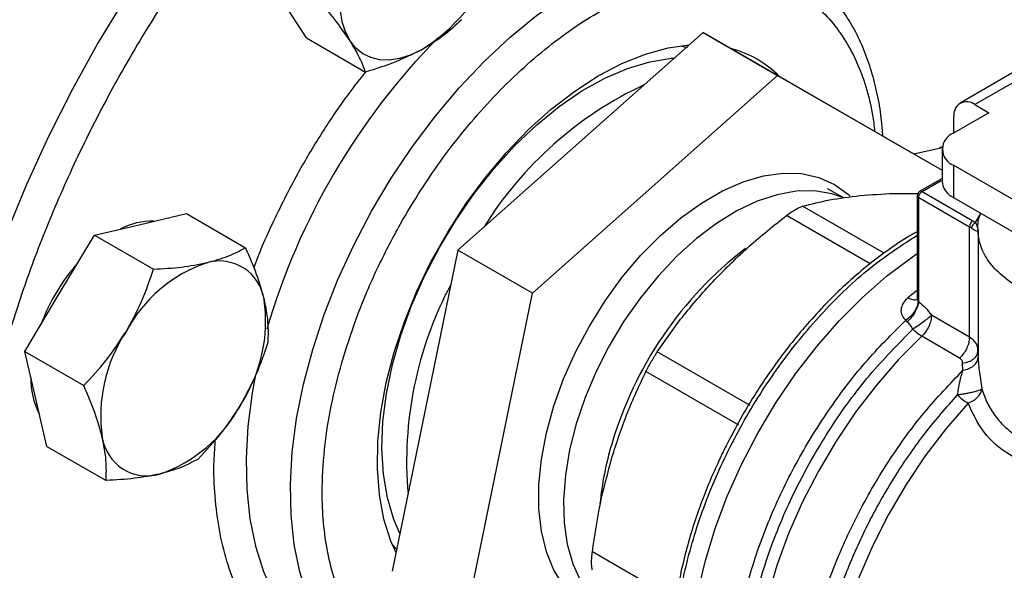
# Model space of a CAD drawing. Extents: x 0.4 to 10.6, y 0.4 to 8.1.
# Drawn here: x 3 to 3.2, y 5.2 to 5.3 of the extents above; entities that cross this region are included whole.
import ezdxf

# ---------------------------------------------------------------- set-up
doc = ezdxf.new("R2010")
doc.units = 0
doc.linetypes.add('SLD-SOLID', pattern=[0])
doc.layers.get('0').update_dxf_attribs({"linetype": 'CONTINUOUS'})

msp = doc.modelspace()

# ---------------------------------------------------------------- linework, layer by layer
at = {"color": 7, "linetype": 'SLD-SOLID'}
for p, q in [((3.01466759385954, 5.305928336786378), (3.010112381780585, 5.313015351972137)), ((3.01466759385954, 5.305928336786378), (3.026445621858483, 5.299129025949964)), ((3.093753259296222, 5.306993465173656), (3.044862673004241, 5.2636083557084)), ((3.093753259296222, 5.306993465173656), (3.10860250170114, 5.298421179999518)), ((3.129568817568077, 5.286356699471334), (3.093753259296222, 5.306993465173656)), ((3.089149506961367, 5.304336516825018), (3.090633414845051, 5.304017347392612)), ((3.157369880304458, 5.300076115369979), (3.144981592209917, 5.292924508879225)), ((3.160322396247284, 5.29978374499304), (3.147934108153262, 5.292632138502587)), ((3.059711915409159, 5.255036070534262), (3.10860250170114, 5.298421179999518)), ((3.10860250170114, 5.298421179999518), (3.141382437763226, 5.279533526340298)), ((3.147934108153262, 5.292632138502587), (3.150717993119085, 5.291025035920561)), ((3.150717993119085, 5.291025035920561), (3.143688683580655, 5.286967101899579)), ((3.143758280704788, 5.287007279464137), (3.143758280704788, 5.290220700967004)), ((3.129568817568077, 5.286356699471334), (3.141382437763227, 5.279536841697428)), ((3.135755639320385, 5.282785123296863), (3.141406167345719, 5.284105529813795)), ((3.141427062187621, 5.284236150862449), (3.140893678017062, 5.283985772112134)), ((3.141382437763227, 5.283752896734923), (3.141382437763227, 5.277323441523226)), ((3.143688683580655, 5.280538691570267), (3.143688683580655, 5.274109236358568)), ((3.186381748874806, 5.255892509583965), (3.143688683580655, 5.280538691570267)), ((3.141382437763227, 5.277930282391969), (3.136931035585961, 5.275360542613483)), ((3.121838338434815, 5.274028112874769), (3.118528697098681, 5.275864922038161)), ((3.136440690440224, 5.274509183459974), (3.136440690440224, 5.254117970636325)), ((3.13672896924332, 5.274107408925142), (3.146837620490139, 5.268271808774594)), ((3.13672896924332, 5.253300898658034), (3.13672896924332, 5.274107408925142)), ((3.13742494240927, 5.27531286536175), (3.147533593042104, 5.26947726707729)), ((3.143688683580655, 5.274109236358568), (3.187534871784153, 5.2487973706869)), ((2.981577755855629, 5.268757842391898), (2.990748683814533, 5.270900890437869)), ((2.990748683814533, 5.270900890437869), (3.002526711813487, 5.264101579601466)), ((2.972406827896734, 5.266614794345927), (2.981577755855629, 5.268757842391898)), ((3.146837620490139, 5.246255774267126), (3.146837620490139, 5.268271808774594)), ((3.147533593042104, 5.26947726707729), (3.1480509406292, 5.269142871372127)), ((2.965458079960407, 5.255007550771373), (2.972406827896734, 5.266614794345927)), ((2.972406827896734, 5.266614794345927), (2.984184855895685, 5.259815483509527)), ((3.148551996077658, 5.267681404974064), (3.148551996077658, 5.242901622804974)), ((3.044862673004241, 5.2636083557084), (3.031787644983973, 5.199586480540868)), ((3.059711915409159, 5.255036070534262), (3.044862673004241, 5.2636083557084)), ((2.958509332024068, 5.243400307196824), (2.965458079960407, 5.255007550771373)), ((3.046636887388891, 5.19101419536673), (3.059711915409159, 5.255036070534262)), ((3.136603087101036, 5.25346891459327), (3.136728971167402, 5.253300897547285)), ((3.146837620490139, 5.246255774267126), (3.139274040069738, 5.250622136303194)), ((3.134410969131112, 5.249320571712134), (3.134133899304108, 5.249617999933423)), ((3.144892714555306, 5.242067737673815), (3.137329130624287, 5.246434101736519)), ((2.958509332024068, 5.243400307196824), (2.970287360023018, 5.236600996360416)), ((2.960731512046615, 5.233936111668262), (2.958509332024068, 5.243400307196824)), ((3.103107981803648, 5.232638005702609), (3.084618167828123, 5.243311948303552)), ((3.148463681285513, 5.243163580930802), (3.148564624161409, 5.243581313638268)), ((3.148510165053187, 5.2431154219883), (3.148544598065504, 5.244109778229506)), ((3.148564680492368, 5.24358131267692), (3.148520772486552, 5.24395109522895)), ((3.145544972226438, 5.239653443774731), (3.145492372053366, 5.241090853398094)), ((3.100847993355705, 5.228723553719768), (3.082358226298553, 5.239397614763505)), ((2.962953692069186, 5.22447191613968), (2.960731512046615, 5.233936111668262)), ((2.962953692069186, 5.22447191613968), (2.974731720068133, 5.217672605303257)), ((3.0327923198139, 5.203822775742731), (3.03177385142519, 5.20494819738234))]:
    msp.add_line(p, q, dxfattribs=at)
at = {"color": 8, "linetype": 'SLD-SOLID'}
for p, q in [((3.137424942408728, 5.275312865361436), (3.141214108553934, 5.277500304416114)), ((3.129818287298306, 5.263006815618969), (3.113595596812411, 5.272371978169621)), ((3.12706074260793, 5.260908534550317), (3.110399556850861, 5.27052694357253)), ((3.1480509406292, 5.269142871372127), (3.149102107105444, 5.270897187116429)), ((3.148564572847538, 5.242901621886428), (3.148564466116362, 5.242227700477397)), ((3.14889998562282, 5.238808145249474), (3.149316956162027, 5.235932794675802)), ((3.08834541146472, 5.193840325137389), (3.071679225308423, 5.203461362251889))]:
    msp.add_line(p, q, dxfattribs=at)
at = {"color": 8, "linetype": 'SLD-SOLID', "flags": 128}
for points in [[(3.127298448731857, 5.402785945597477), (3.12437305403727, 5.403777617522729), (3.118261127537463, 5.405306844857553), (3.111875838139898, 5.406205830530455), (3.105244528634067, 5.406470724946769), (3.098395595305328, 5.406100393787937), (3.091358366337663, 5.405096422868834), (3.084162976225888, 5.403463111347069), (3.076840236735115, 5.401207453313328), (3.069421504960054, 5.398339107841608), (3.061938549049108, 5.394870357627575), (3.054423412168292, 5.390816056392175), (3.046908275287477, 5.386193565275731), (3.039425319376528, 5.381022678494856), (3.032006587601463, 5.375325538580596), (3.024683848110685, 5.369126541560707), (3.017488457998903, 5.362452232492113), (3.010451229031229, 5.355331191790906), (3.003602295702481, 5.347793912846609), (2.996970986196639, 5.339872671444808), (2.990585696799063, 5.331601387557273), (2.984473770299242, 5.323015480091446), (2.978661378904767, 5.314151715221223), (2.973173412167925, 5.30504804894857), (2.968033370404811, 5.295743464570088), (2.963263264063368, 5.286277805744552), (2.95888351947127, 5.276691605876246), (2.95491289136725, 5.267025914544704), (2.951368382590434, 5.257322121724116), (2.948265171271565, 5.24762178054509), (2.945616545837925, 5.23796642935778), (2.943433848110244, 5.228397413858286), (2.941726424735287, 5.218955710040036), (2.940501587162074, 5.209681748728302), (2.939764580333134, 5.200615242449181), (2.939518560224855, 5.191795015374476), (2.939764580333111, 5.183258837070628), (2.940501587162028, 5.175043260763633), (2.941726424735218, 5.167183466812513), (2.943433848110153, 5.159713112061626), (2.94561654583781, 5.152664185716885), (2.94826517127143, 5.146066872363067), (2.951368382590277, 5.139949422708795), (2.954912891367073, 5.134338032612653), (2.958883519471073, 5.12925673090851), (2.963263264063152, 5.12472727651036), (2.965982343308409, 5.122361859852863)], [(3.028102446738897, 5.177781286854352), (3.02583908630449, 5.179310554553047), (3.022483290149407, 5.182265611273013), (3.019532717139859, 5.185791282266023), (3.017012540524422, 5.189857487750285), (3.01494426156139, 5.19442953629431), (3.013345526077619, 5.199468420791979), (3.01222997392056, 5.204931151257417), (3.011607122587884, 5.210771121600399), (3.01148228602755, 5.216938507253074), (3.011856529301075, 5.223380690255612), (3.012726659496803, 5.230042708174086), (3.014085252970704, 5.236867723020575), (3.015920718682285, 5.243797506174844), (3.018217397085262, 5.250772935170391), (3.020955693729287, 5.257734498106494), (3.024112246432888, 5.264622801382759), (3.027660124601368, 5.271379076424384), (3.031569058989141, 5.277945681074905), (3.035805699946261, 5.284266591378764), (3.04033390194588, 5.29028787955794), (3.045115031965135, 5.295958174104737), (3.050108299088481, 5.301229098065366), (3.055271102521399, 5.306055681775073), (3.060559395045353, 5.310396746523454), (3.065928058813126, 5.314215255876689), (3.07133129027839, 5.317478631659346), (3.076722990975409, 5.320159031899881), (3.082057160814897, 5.322233588368525), (3.087288290540557, 5.323684601680955), (3.092371749998017, 5.324499692303203), (3.09726416890356, 5.324671906169471), (3.101923806864104, 5.324199774011775), (3.106310909491511, 5.323087323895214), (3.110388047573013, 5.321344046851944), (3.111259793236856, 5.320865877792801)], [(3.121362940722054, 5.274169728524514), (3.119388798847211, 5.27483964560969), (3.115980673510372, 5.275411417665156), (3.112332345758951, 5.2753516284647), (3.108497016426883, 5.274661149869498), (3.10453061325224, 5.273350050612291), (3.100490975324869, 5.271437449472588), (3.096437009662224, 5.268951236481807), (3.092427832212403, 5.26592766622382), (3.088521905810504, 5.262410829161474), (3.084776187658849, 5.258452008698366), (3.081245298762709, 5.254108933351335), (3.077980727433062, 5.249444934938696), (3.075030078471068, 5.244528025059713), (3.072436378982874, 5.23942990333234), (3.070237450947522, 5.234224911851331), (3.068465359687321, 5.228988951113101)], [(3.137329135887225, 5.246434106695614), (3.132721317482592, 5.241787257926518), (3.128313659491251, 5.236722109068812), (3.124152400347785, 5.231291795949865), (3.120281193645341, 5.225553285144307), (3.116740650188619, 5.2195667763675), (3.113567911967161, 5.213395070951806), (3.110796262518162, 5.207102913030664), (3.108454777766295, 5.200756310341739), (3.106568021003387, 5.194421841774284), (3.105155785207782, 5.188165958924827), (3.104232885406547, 5.182054288988232), (3.103809003258779, 5.176150946297125), (3.103888585490381, 5.170517859731964), (3.104470797245785, 5.165214123057546), (3.105549530845991, 5.160295375001231), (3.107113469861023, 5.155813215576147), (3.109146207824685, 5.151814664772455), (3.111626420346215, 5.148341669295211), (3.114528088813311, 5.145430662523435), (3.117347485630028, 5.14339401211855)], [(3.004552334266794, 5.238769016624477), (3.003887824731957, 5.235145258872997), (3.003017694536228, 5.228483240954525), (3.002643451262704, 5.222041057951988), (3.002768287823038, 5.215873672299315), (3.003391139155715, 5.210033701956334), (3.004506691312773, 5.204570971490897), (3.006105426796543, 5.199532086993231), (3.008173705759575, 5.194960038449207), (3.010693882375012, 5.190893832964947), (3.013644455384559, 5.187368161971936), (3.017000251539641, 5.184413105251972), (3.01927678924561, 5.182875856659111)], [(3.146586277527895, 5.233092911072474), (3.142191057646675, 5.228046496209031), (3.138048283225042, 5.222626760022751), (3.134203755633462, 5.21689362162089), (3.130699978907776, 5.210910464999087), (3.127575689836307, 5.204743438285409), (3.124865429696625, 5.198460722424905), (3.122599162376716, 5.192131777389895), (3.120801943102504, 5.185826574249696), (3.119493641434196, 5.179614821589786), (3.118688721593903, 5.173565194832928), (3.118396082553195, 5.167744576982656), (3.118618959648528, 5.162217319183243), (3.119354888812259, 5.157044529271218), (3.120595733814693, 5.152283396183993), (3.122327776215996, 5.147986557694753), (3.124531867033479, 5.14420151846377), (3.127183638447463, 5.140970124839988), (3.130253773205171, 5.138328102219345), (3.132055211126286, 5.137167762809617)], [(3.068465359687321, 5.228988951113101), (3.067145946283249, 5.223798373215569), (3.066298450753795, 5.218728868472644), (3.065935231492174, 5.21385436167901), (3.066061585053118, 5.20924593412015), (3.066675668917185, 5.204970787047148), (3.067768528358841, 5.201091261731121), (3.069324227026521, 5.197663930387107), (3.071320079330522, 5.194738771223781), (3.073726981249984, 5.192358439648626), (3.073891599287534, 5.192227568400105)]]:
    msp.add_lwpolyline(points, dxfattribs=at)
at = {"color": 7, "linetype": 'SLD-SOLID', "flags": 128}
for points in [[(3.023370633927816, 5.305361525923782), (3.022465485309285, 5.307113668171914), (3.021825193239708, 5.309135678885895), (3.021460713293918, 5.311392960901804), (3.021378281824839, 5.313846891498513), (3.021579309257763, 5.316455483243153), (3.022060355957576, 5.319174102407735), (3.022813191081873, 5.321956232664609), (3.023824933412947, 5.32475427099373)], [(3.037490569649823, 5.303493225436466), (3.035332082685229, 5.302479296494805), (3.03321830122119, 5.301814531403279), (3.031185392644609, 5.301510304476914), (3.029268140584859, 5.30157182112277), (3.027499349756245, 5.301998028773977), (3.025909284660246, 5.302781634899457), (3.024525151751504, 5.303909231781147), (3.023370633927816, 5.305361525923782)], [(3.032168328846468, 5.24325368255897), (3.034205431045791, 5.249350280946312), (3.036683923812899, 5.255423770825449), (3.039575724834386, 5.261405337129207), (3.042848068849174, 5.267227206321254), (3.046463878892011, 5.272823414297341), (3.050382186390309, 5.27813055378497), (3.054558595354436, 5.283088492773118), (3.058945785402018, 5.287641055831958), (3.063494047916787, 5.291736660602924), (3.068151849267055, 5.295328902247436), (3.072866414702361, 5.298377079232279), (3.077584326312478, 5.300846654494224), (3.082252128273683, 5.302709646758759), (3.086816932524594, 5.303944947579113), (3.090967228377829, 5.304521163948873)], [(3.033324627541115, 5.207112315686738), (3.032120439887195, 5.209896413846242), (3.030832367354112, 5.214211895555867), (3.030034063619431, 5.218943037921473), (3.029735219009081, 5.224032411283719), (3.029939461091806, 5.229418237544235), (3.030644310645395, 5.235035140068051), (3.031841211751082, 5.240814937267388), (3.033515635650808, 5.246687470233765), (3.035647257106667, 5.252581454372115), (3.038210201121756, 5.258425344699199), (3.041173357027585, 5.264148204302793), (3.044500756125458, 5.269680565419696), (3.048152008297738, 5.274955272680288), (3.052082792289174, 5.279908298283733), (3.056245393706889, 5.284479519208748), (3.060589284208481, 5.288613447025647), (3.065061734847651, 5.292259901450698), (3.069608456132182, 5.295374619466799), (3.074174257024832, 5.297919792616543), (3.078703714887762, 5.299864525945676), (3.083141848238281, 5.301185213025988), (3.08743478414957, 5.301865822505373), (3.088024332324051, 5.301909661876143)], [(3.071107951268788, 5.192072164246367), (3.06833928309076, 5.194078660279187), (3.065967079954011, 5.196673122103771), (3.06402593392201, 5.199817716624496), (3.062544151274985, 5.203466588572241), (3.061543339740613, 5.207566529177463), (3.061038093404696, 5.212057752073876), (3.061035779896529, 5.216874765118297), (3.061536432952268, 5.22194732541357), (3.06253275192299, 5.227201463608178), (3.064010208234586, 5.232560562535957), (3.06594725724709, 5.237946474466897), (3.068315652424048, 5.24328066067703), (3.071080857230617, 5.248485336719869), (3.074202548754017, 5.253484606698802), (3.077635205702402, 5.258205570000158), (3.081328772207792, 5.262579384348322), (3.085229387753353, 5.266542269681123), (3.089280172581009, 5.270036438206771), (3.093422057126399, 5.273010937079977), (3.097594643386139, 5.275422391409184), (3.101737085656717, 5.27723563676015), (3.10578897780186, 5.278424231932582), (3.109691234110027, 5.278970844532385), (3.113386950897126, 5.278867503716989), (3.116822236290373, 5.278115716428186), (3.119946996093146, 5.276726445417522), (3.122715664271174, 5.274719949384703), (3.123096787148272, 5.274368284733264)], [(3.105516765045858, 5.14851038240347), (3.104646164397908, 5.149038847868937), (3.101408646801151, 5.151524776667668), (3.098569271562106, 5.154596428964127), (3.096157174513012, 5.158222285449139), (3.094197107033684, 5.162365139928605), (3.092709182068853, 5.166982481109384), (3.091708667742143, 5.172026928822702), (3.091205830684459, 5.177446720208791), (3.091205830684459, 5.183186240873881), (3.091708667742143, 5.189186595569135), (3.092709182068853, 5.195386212535603), (3.094197107033684, 5.201721475313786), (3.096157174513012, 5.208127375534601), (3.098569271562106, 5.214538179993213), (3.101408646801151, 5.220888105160673), (3.104646164397908, 5.227111992211941), (3.108248603040771, 5.233145975643606), (3.112178996834388, 5.238928138620376), (3.116397014619762, 5.244399148325591), (3.120859373826526, 5.249502864796217), (3.125520284610682, 5.254186916994834), (3.130331919720363, 5.258403240207349), (3.135244905268163, 5.262108569252003), (3.136440690440223, 5.262922251825414)], [(3.032536598052038, 5.203253729265376), (3.031523087894648, 5.205570959665185), (3.030129517924522, 5.209977642412769), (3.029223520246498, 5.21480732437924), (3.028815360176287, 5.220005283338078), (3.028909662330575, 5.225512624337278), (3.029505358228273, 5.231266947002699), (3.030595698396834, 5.237203052559232), (3.032168328846468, 5.24325368255897)]]:
    msp.add_lwpolyline(points, dxfattribs=at)
at = {"color": 7, "linetype": 'SLD-SOLID'}
for centre, radius, start, end in [((3.018976132324187, 5.333713356335127), 0.03544066451150559, 301.4938208762473, 339.0088520370891), ((3.09389830877028, 5.283231692995595), 0.02126965213881461, 44.75340554634033, 75.34588390529197), ((3.113700841010131, 5.228726940688897), 0.07488992526317298, 115.0174582824544, 148.1537210115608), ((3.146303995473576, 5.290633656853914), 0.002578991323861963, 50.7967147726736, 189.2140369820602), ((3.144908581429442, 5.283752896734923), 0.003437915880585207, 110.7834207994776, 249.2165792005285), ((3.145323044554488, 5.277716405120853), 0.003960151799160749, 185.6947992511691, 245.6253417064337), ((3.137424942408728, 5.274509183459974), 0.0009842519685043488, 120.0626590780678, 179.9999999635799), ((3.136933266289123, 5.274558303909669), 0.0004950189748840546, 185.6947992477452, 245.6253417069272), ((2.983949170549109, 5.255637894685329), 0.01375158994253155, 88.68294711178285, 117.6225979406004), ((3.148348659748785, 5.268203048171995), 0.001512602941637381, 122.605444577012, 177.3945241477241), ((3.144293012899821, 5.263848677405059), 0.005102853995644203, 54.1571468159752, 60.08837558205768), ((2.99903360218091, 5.234871965502773), 0.0397904231541906, 138.8028265728407, 159.3829569310418), ((3.004029726627186, 5.234002263879797), 0.02861869054918551, 108.7384609322475, 152.1907521187308), ((2.997335769436783, 5.25246862098028), 0.008989931051270926, 8.406259049712322, 106.1445942110842), ((3.109997288267744, 5.221401506702041), 0.07534758120260056, 152.005781699355, 184.9089297493554), ((2.976294077277216, 5.249431813332161), 0.03024959878429882, 326.4443069438869, 8.270022431830824), ((3.003924802900934, 5.230633341148683), 0.03024959878426684, 146.4443069438238, 188.2700224318166), ((2.974806975645361, 5.237935593274119), 0.01508245525257528, 178.9426241085228, 207.4846082395149), ((3.152346937571524, 5.242702291882325), 0.0112038120158711, 225.324997047221, 239.0580309791769), ((2.976189153551096, 5.246062890600972), 0.02861869054906817, 288.7384609321301, 332.1907521187994), ((2.982883110741407, 5.227596533500596), 0.008989931051284084, 188.4062590498268, 286.144594211049)]:
    msp.add_arc(centre, radius, start, end, dxfattribs=at)
at = {"color": 8, "linetype": 'SLD-SOLID'}
for centre, radius, start, end in [((3.139239956046099, 5.209141580073147), 0.1380047091658188, 135.5005489702193, 163.7181394619581), ((3.148692177929718, 5.203564897280062), 0.07620528427638373, 127.5793033757627, 163.7362445361706), ((3.190422783929876, 5.188251776475551), 0.08633286019965421, 128.7026418769226, 130.3028170129225), ((3.133711126433395, 5.207280534387831), 0.06078638608143459, 163.1436944637349, 174.5746292413359)]:
    msp.add_arc(centre, radius, start, end, dxfattribs=at)
at = {"color": 7, "linetype": 'SLD-SOLID'}
for points, knots in [([(3.100578138960896, 5.39950638214443), (3.097406082005523, 5.399080859862871), (3.091061853104162, 5.398229799874098), (3.081018246910859, 5.395395421413949), (3.070552975147436, 5.39134468298189), (3.059638836150414, 5.385857694732425), (3.048484800036876, 5.378976883655116), (3.037252014259161, 5.370724703502156), (3.026117979887498, 5.361181088162333), (3.015263649314248, 5.350467530859251), (3.004865132400944, 5.338746434548497), (2.995084006365489, 5.326211950667926), (2.986059130140387, 5.313079736961535), (2.97790048569683, 5.299574980819306), (2.970685083313454, 5.285920625707179), (2.964490357528641, 5.272398263102587), (2.95925214535922, 5.259054274306727), (2.95492439179769, 5.245890216873327), (2.951453434802156, 5.232810649460233), (2.948838014656125, 5.219726226896929), (2.947127844379565, 5.206647397118682), (2.946419421937755, 5.193637032345213), (2.94680300994545, 5.180977693966616), (2.948333448082797, 5.168890131045184), (2.951031980264736, 5.157590748688769), (2.954883388037924, 5.147279955730591), (2.959835188691244, 5.138130718215281), (2.965800045425965, 5.130279366227588), (2.97266043437487, 5.123817852194543), (2.980277045322447, 5.118794758546496), (2.988492709648381, 5.115201024327379), (2.997111689271726, 5.113039098099314), (3.006028320956701, 5.112081091625131), (3.012235904941567, 5.112472312322669), (3.015339753187226, 5.112667926216685)], [0, 0, 0, 0, 0.02912374416192885, 0.0582485440921751, 0.0887342931044763, 0.1199938771889427, 0.1519013647111221, 0.1843126601871663, 0.217068748651271, 0.2499999955569147, 0.2829312424625572, 0.3156873309266593, 0.3480986264026998, 0.3800061139248743, 0.4112656980093344, 0.4417514470216293, 0.4708746640801954, 0.4999999955442592, 0.529123212615279, 0.5582485440916385, 0.5887342931039334, 0.6199938771883935, 0.6519013647105683, 0.6843126601866081, 0.7170687486507101, 0.7499999955563531, 0.7829312424619967, 0.815687330926101, 0.8480986264021448, 0.8800061139243247, 0.9112656980087908, 0.9417514470210924, 0.9708751956612114, 1, 1, 1, 1]), ([(3.12958079550204, 5.28639336945794), (3.129512255936151, 5.287399839752978), (3.129329559693348, 5.29008264550187), (3.128640744295428, 5.294212445846674), (3.127547099335462, 5.298778839127452), (3.126075608191674, 5.30308457076405), (3.124241740635874, 5.307112842076643), (3.122034608983919, 5.3108293331223), (3.119455899830358, 5.31421350804712), (3.116480757589307, 5.31720060003448), (3.113726570189922, 5.319431177388043), (3.111854658626843, 5.320454574058888), (3.111214604667019, 5.320804499292837)], [0, 0, 0, 0, 0.0645025642109905, 0.1719353774640202, 0.2798436387384328, 0.3882114217782345, 0.4970639712391008, 0.6064945941538492, 0.7167100822115493, 0.8280872201886994, 0.9412186677872406, 0.9999999999999999, 0.9999999999999999, 0.9999999999999999, 0.9999999999999999]), ([(3.023370633927816, 5.305361525923782), (3.022532765788096, 5.30659209747397), (3.020838428150143, 5.30908056027001), (3.018511456768841, 5.311885293675603), (3.017335197700573, 5.313303056321467)], [0, 0, 0, 0, 0.4945107285290951, 1, 1, 1, 1]), ([(3.045575069144566, 5.309566455346842), (3.044435435687438, 5.308480077831475), (3.042135273935811, 5.306287404395078), (3.039048152291326, 5.304430241955756), (3.037490569649823, 5.303493225436466)], [0, 0, 0, 0, 0.4954579634770635, 0.9999999999999999, 0.9999999999999999, 0.9999999999999999, 0.9999999999999999]), ([(3.026445621858482, 5.299129025949964), (3.026119555102387, 5.300041153066761), (3.025461443254093, 5.301882130877261), (3.024071778309198, 5.304194724983679), (3.023370633927816, 5.305361525923782)], [0, 0, 0, 0, 0.4954579634769041, 1, 1, 1, 1]), ([(3.037490569649823, 5.303493225436466), (3.035813299359891, 5.302661828271213), (3.032421522006706, 5.300980576243119), (3.028452114677497, 5.299750710093794), (3.026445621858483, 5.299129025949964)], [0, 0, 0, 0, 0.4945107285288147, 1, 1, 1, 1]), ([(3.113595596812373, 5.272371978169494), (3.115323329109914, 5.272823420152712), (3.118761969583597, 5.273721908117092), (3.122960281848399, 5.274226388050616), (3.125049167509699, 5.274477393891318)], [0, 0, 0, 0, 0.5024463333010456, 1, 1, 1, 1]), ([(3.125049167509699, 5.274477393891319), (3.127258964796936, 5.274660122393236), (3.130912249564522, 5.274962213112831), (3.135082315341825, 5.274929306398564), (3.136729993561486, 5.274916304283184)], [0, 0, 0, 0, 0.6048795612221926, 1, 1, 1, 1]), ([(3.110399556850877, 5.270526943572495), (3.110705589654873, 5.270753861183418), (3.11131168181157, 5.271203267202648), (3.112174292076915, 5.271740763864694), (3.112963411099421, 5.272156994017915), (3.113383503823859, 5.272299852795242), (3.113595596812411, 5.272371978169621)], [0, 0, 0, 0, 0.2522763105980364, 0.4996284423684657, 0.7473764888765644, 1, 1, 1, 1]), ([(3.096071737664215, 5.257749079803215), (3.098294217418018, 5.259988008681693), (3.102755818853497, 5.264482631537564), (3.107845316184637, 5.268507169006161), (3.110399556850861, 5.27052694357253)], [0, 0, 0, 0, 0.4981349826836183, 1, 1, 1, 1]), ([(3.182784854165026, 5.251539497490612), (3.182744531071714, 5.251532386091446), (3.180920231798245, 5.2512106518378), (3.17707411071654, 5.251140967898655), (3.171496555368461, 5.251401935928393), (3.166100348969618, 5.252361107985026), (3.161135563376935, 5.253889506932381), (3.156782345892694, 5.255952956985515), (3.153207876047301, 5.258466038690148), (3.150560614040894, 5.261332104899996), (3.148898023529718, 5.264447419826771), (3.148449978158396, 5.267666712375262), (3.148559408790647, 5.269864737364014), (3.14910155380764, 5.270896134501809), (3.149102107105443, 5.270897187116429)], [0, 0, 0, 0, 0.00225496600229647, 0.1020192773381262, 0.2017835886739595, 0.3015479000097899, 0.4013122113456192, 0.5010765226814471, 0.6008408340172776, 0.7006051453531074, 0.800369456688935, 0.9001337680247671, 0.9998980793606013, 1, 1, 1, 1]), ([(3.148564680492429, 5.267366893911123), (3.148575389149451, 5.267636254307427), (3.148594706623862, 5.268122156746215), (3.148218566971575, 5.268828216429087), (3.1480509406292, 5.269142871375511)], [0, 0, 0, 0, 0.5543507807393949, 1, 1, 1, 1]), ([(3.136440690440224, 5.267279252397327), (3.135913844922751, 5.266992572926658), (3.13394409326976, 5.265920745716406), (3.130554273407404, 5.263622069504312), (3.126319377012, 5.26042239962372), (3.122198910705103, 5.256846929318354), (3.118241540964684, 5.252988970005202), (3.114523306837242, 5.248939032788968), (3.111168716959842, 5.244888362505266), (3.108384629346239, 5.24119740932327), (3.105980081675309, 5.237748324167347), (3.103805392798909, 5.234415336470725), (3.102397923944801, 5.232033167805065), (3.10169297887897, 5.230840034442339)], [0, 0, 0, 0, 0.04068767077390664, 0.1521216449701567, 0.2630385446714043, 0.3731874047462903, 0.4820759843509047, 0.5886132578029913, 0.6898402233165016, 0.77986585233401, 0.8472783009031876, 0.9235077864001312, 1, 1, 1, 1]), ([(3.147281061158237, 5.267985183963283), (3.14746893579643, 5.267863653529543), (3.147889572193087, 5.267591556538566), (3.148457595367677, 5.267384817320485), (3.148521587193331, 5.267374106666785), (3.148564680492368, 5.267366893911123)], [0, 0, 0, 0, 0.2086111901934071, 0.4670638899942912, 1, 1, 1, 1]), ([(2.994836008002876, 5.26110401634356), (2.996298114883589, 5.26150616847707), (2.999254788614537, 5.262319400850628), (3.0014281174193, 5.263503187932084), (3.002526711813487, 5.264101579601466)], [0, 0, 0, 0, 0.4945107285289343, 1, 1, 1, 1]), ([(3.002526711813487, 5.264101579601466), (3.003301323329733, 5.262325717335122), (3.004864748631874, 5.258741432900816), (3.005771580956485, 5.25544570309102), (3.006229115984329, 5.253782868860954)], [0, 0, 0, 0, 0.4954579634766581, 1, 1, 1, 1]), ([(2.984184855895685, 5.259815483509527), (2.986087974625176, 5.259924688627946), (2.989929105194831, 5.260145101107855), (2.99319049815623, 5.26078244802966), (2.994836008002876, 5.26110401634356)], [0, 0, 0, 0, 0.4954579634771287, 1, 1, 1, 1]), ([(2.978716332107651, 5.24735372472303), (2.979806086780915, 5.249341713314876), (2.982009789573178, 5.253361825472519), (2.983454546678874, 5.257648576736248), (2.984184855895685, 5.259815483509527)], [0, 0, 0, 0, 0.494510728529278, 1, 1, 1, 1]), ([(3.084618167828116, 5.243311948303568), (3.086344773251838, 5.245811364402901), (3.089783334927486, 5.250788990612449), (3.093981565271622, 5.255435648732468), (3.096071737664215, 5.257749079803215)], [0, 0, 0, 0, 0.5021301307316867, 1, 1, 1, 1]), ([(3.006229115984329, 5.253782868860954), (3.006526879019441, 5.252240091815267), (3.007129015672769, 5.249120286810677), (3.007024103723423, 5.246498482496852), (3.00697107185858, 5.245173188544316)], [0, 0, 0, 0, 0.4945107285286372, 0.9999999999999999, 0.9999999999999999, 0.9999999999999999, 0.9999999999999999]), ([(3.134133899319001, 5.249617999924824), (3.13386676017714, 5.249940587394444), (3.133331577921985, 5.250586853936559), (3.133197353740905, 5.251808761462415), (3.133566822168555, 5.253051253798887), (3.134243601602992, 5.253746464991869), (3.134580335120841, 5.254092369283206)], [0, 0, 0, 0, 0.2513442468081418, 0.5035390167429765, 0.7529844364943467, 1, 1, 1, 1]), ([(3.136603092352317, 5.2534689165904), (3.136558300628053, 5.253136225922567), (3.136466318975939, 5.252453031922503), (3.135915163352137, 5.251364095484811), (3.135121074484208, 5.250354771663652), (3.134457219411747, 5.249859325551102), (3.134133892583534, 5.249618021346667)], [0, 0, 0, 0, 0.2434414518406645, 0.4999170561314432, 0.7564374533059461, 1, 1, 1, 1]), ([(3.136728923990654, 5.253300881226557), (3.136664501703148, 5.252976029468205), (3.136532530392864, 5.252310559273682), (3.135993517459636, 5.251202142646875), (3.135267763529138, 5.250144099134331), (3.134691219654552, 5.249589925537916), (3.134410969081345, 5.249320548869638)], [0, 0, 0, 0, 0.2451133819079559, 0.5021233400902717, 0.7579885495679918, 1, 1, 1, 1]), ([(3.136441204440057, 5.254190990903592), (3.136441625886182, 5.254069682901548), (3.136442150435697, 5.253918697876284), (3.136460372211653, 5.253907113848554), (3.136463953812326, 5.253904836937588)], [0, 0, 0, 0, 0.8034439298341691, 1, 1, 1, 1]), ([(3.13672896924332, 5.253300898658034), (3.137192013906213, 5.252925123300662), (3.138107876355222, 5.252181872019179), (3.138888223384507, 5.251138161348066), (3.139274040069738, 5.250622133252417)], [0, 0, 0, 0, 0.505583194718638, 1, 1, 1, 1]), ([(3.139274040069735, 5.250622133252415), (3.139072826757313, 5.25043936349479), (3.13864769528471, 5.250053200296783), (3.137691193194466, 5.249312803012491), (3.136602471646677, 5.248533597775391), (3.135896548205671, 5.248078826648261), (3.135548935164461, 5.247854886819415)], [0, 0, 0, 0, 0.236645886225803, 0.4999948208501657, 0.7537858769818836, 1, 1, 1, 1]), ([(3.135548935164451, 5.247854886819402), (3.135386688187728, 5.248148475062155), (3.135068167031057, 5.248724843685813), (3.134627279307216, 5.249124493735781), (3.134410969131112, 5.249320571712134)], [0, 0, 0, 0, 0.5093758242579409, 1, 1, 1, 1]), ([(2.970287360023018, 5.236600996360416), (2.971829586947604, 5.238247228439568), (2.974942317064537, 5.241569875768921), (2.977450731553131, 5.24541413456243), (2.978716332107651, 5.24735372472303)], [0, 0, 0, 0, 0.4954579634764059, 1, 1, 1, 1]), ([(3.00697107185858, 5.245173188544316), (3.006256284356684, 5.243049285853948), (3.004813603938595, 5.238762539354883), (3.002612897153623, 5.234740644685164), (3.001502548070544, 5.232711429757824)], [0, 0, 0, 0, 0.4954579634770571, 0.9999999999999999, 0.9999999999999999, 0.9999999999999999, 0.9999999999999999]), ([(3.082358226298439, 5.239397614763494), (3.082524338929671, 5.239724508803769), (3.082853321840853, 5.240371916241847), (3.083423733490247, 5.241390722059944), (3.084021079628802, 5.242394711785218), (3.084417849760774, 5.243004223168701), (3.084618167828123, 5.243311948303552)], [0, 0, 0, 0, 0.2522763094765201, 0.499628439443869, 0.7473764885759869, 1, 1, 1, 1]), ([(3.145492372053366, 5.241090853398094), (3.145485116021975, 5.24118929067735), (3.145470582032637, 5.241386462697452), (3.145346715698492, 5.241652544952888), (3.145160840413742, 5.241889365985369), (3.144982298089722, 5.242008141906424), (3.144892714555306, 5.242067737673815)], [0, 0, 0, 0, 0.249757519198086, 0.5002697653643392, 0.7492605693397986, 1, 1, 1, 1]), ([(3.14554497224853, 5.239653443716636), (3.145949349571034, 5.239753302880469), (3.146780484607721, 5.239958547945355), (3.147767733399978, 5.240586527670356), (3.148434552320393, 5.241372283898674), (3.148522015864268, 5.241948186542725), (3.148564466232772, 5.242227700479383)], [0, 0, 0, 0, 0.2438630150662256, 0.5012227063533415, 0.75791879703346, 1, 1, 1, 1]), ([(3.148564466116362, 5.242227700477397), (3.148624159439904, 5.241283324496405), (3.148691198480064, 5.240222735881811), (3.148879367269671, 5.238947840294075), (3.14889998562282, 5.238808145249474)], [0, 0, 0, 0, 0.8904262859288433, 1, 1, 1, 1]), ([(3.075581601711451, 5.222259123556612), (3.076539935096602, 5.225225724874515), (3.078465056166285, 5.231185098502664), (3.081056709114729, 5.236652106431533), (3.082358226298553, 5.239397614763505)], [0, 0, 0, 0, 0.4978042161831097, 1, 1, 1, 1]), ([(3.144469710691583, 5.234735190754633), (3.144605676201728, 5.235610116092014), (3.144882509363411, 5.237391511588023), (3.145321559714447, 5.238890617692396), (3.145544972225728, 5.239653443775248)], [0, 0, 0, 0, 0.4911460365431246, 1, 1, 1, 1]), ([(2.973989764193851, 5.226282285619902), (2.973542822814085, 5.22791118149087), (2.972639017590092, 5.231205136054428), (2.971076962242612, 5.234789260105154), (2.970287360023018, 5.236600996360416)], [0, 0, 0, 0, 0.4945107285291844, 1, 1, 1, 1]), ([(3.14931695616206, 5.235932794675807), (3.149258933395218, 5.235889103065206), (3.149140602129513, 5.235799998669388), (3.148771760998825, 5.235645133471195), (3.148257944865228, 5.235473739363209), (3.147612002707964, 5.235300458434907), (3.146852533500282, 5.235126572740631), (3.146052212180945, 5.234971421152726), (3.145237898271073, 5.234835854923356), (3.144722454957693, 5.234768310649386), (3.144469710691558, 5.234735190755282)], [0, 0, 0, 0, 0.1194446708833786, 0.2435947104343283, 0.3650372894251578, 0.5000006497900032, 0.6256141983778938, 0.7564079493327016, 0.8805562270687317, 1, 1, 1, 1]), ([(3.146586277527895, 5.233092911072474), (3.146958836623245, 5.233258868955741), (3.147711553631387, 5.233594169644759), (3.148580868106092, 5.234332247712349), (3.149163831085312, 5.235139776259655), (3.149267200993882, 5.235675117974502), (3.14931695616206, 5.235932794675807)], [0, 0, 0, 0, 0.2543875527326175, 0.5139636637287377, 0.7660555186127787, 1, 1, 1, 1]), ([(3.149316956162027, 5.235932794675802), (3.149655792295296, 5.234969360182342), (3.150326075259015, 5.233063501673701), (3.151945473525752, 5.230470581298514), (3.153962575959051, 5.228228390524939), (3.157198542970852, 5.225771826737735), (3.160812298096152, 5.22435167834316), (3.164429362062247, 5.22374344655918), (3.166751777752506, 5.223561307920899), (3.168773369810936, 5.223571130163958), (3.17043876473112, 5.223672246139575), (3.171704868363986, 5.223790368909765), (3.173069079618115, 5.223962619922061), (3.175320358481217, 5.224324794397234), (3.178128706676924, 5.22493338803802), (3.18145040665988, 5.225869373539608), (3.184696235958677, 5.22694052412912), (3.188024140013171, 5.22821256804531), (3.192532689295069, 5.230156601272038), (3.195369992153474, 5.231689819794976), (3.197278469162701, 5.232721120451684)], [0, 0, 0, 0, 0.06355391133667324, 0.1257218456478443, 0.1883850693641141, 0.2485647205485602, 0.3708667343900592, 0.4101631962692631, 0.4518710498568273, 0.4966967837463469, 0.5165776804188684, 0.5383011523317422, 0.5618687239451358, 0.5862962073016974, 0.6527961701696087, 0.7034124544002184, 0.7544962875799912, 0.8188480052094778, 0.8781503299130441, 1, 1, 1, 1]), ([(3.200062354128015, 5.227899290263514), (3.198005735773936, 5.226811799242467), (3.193772663958968, 5.224573451237309), (3.185900534890699, 5.221710834802852), (3.177501379153767, 5.219642359725788), (3.169148400055225, 5.218855056749184), (3.161288084280082, 5.219743252414215), (3.15460569936575, 5.222529910424785), (3.149341479656419, 5.227083546536926), (3.147507393243226, 5.231083867868153), (3.146586277527895, 5.233092911072474)], [0, 0, 0, 0, 0.1179654329290573, 0.2428044796363311, 0.3660989712015331, 0.4965759342930149, 0.6221310110592518, 0.7483053140787119, 0.8735937799879117, 1, 1, 1, 1]), ([(3.001502548070544, 5.232711429757824), (3.000263615052628, 5.230809559991257), (2.997758243689702, 5.226963597392579), (2.994646519287174, 5.223639165865761), (2.993073575985921, 5.221958701395214)], [0, 0, 0, 0, 0.4945107285288231, 1, 1, 1, 1]), ([(3.10169297887897, 5.230840034442339), (3.100599761663255, 5.228866206860312), (3.099067000172297, 5.226098772480365), (3.097531563179043, 5.223002560024962), (3.097042747178918, 5.221909842624034), (3.096920672577409, 5.221636952536054)], [0, 0, 0, 0, 0.6510851613606575, 0.9128636544699562, 1, 1, 1, 1]), ([(2.974731720068133, 5.217672605303257), (2.974784547974569, 5.218970796958391), (2.97489117237125, 5.221590982222994), (2.974292047750258, 5.224709076156581), (2.973989764193851, 5.226282285619902)], [0, 0, 0, 0, 0.4954579634770712, 1, 1, 1, 1]), ([(2.993073575985921, 5.221958701395214), (2.991997896679118, 5.221371825665583), (2.989826815808291, 5.220187314015972), (2.986873130550518, 5.219372331217947), (2.985382872175312, 5.218961138137302)], [0, 0, 0, 0, 0.4954579634769058, 1, 1, 1, 1]), ([(3.071679225308515, 5.203461362251898), (3.072151956412598, 5.206687153796357), (3.073092794298528, 5.213107181738089), (3.074754722093433, 5.21921848886719), (3.075581601711451, 5.222259123556612)], [0, 0, 0, 0, 0.5024575552842068, 1, 1, 1, 1]), ([(3.096920672577409, 5.221636952536054), (3.096422545792637, 5.220554366787808), (3.095280214574482, 5.218071722741437), (3.093669404623508, 5.214047481000781), (3.092060099009641, 5.209535421591226), (3.090629464580748, 5.204828817083585), (3.089423531649043, 5.200022534594968), (3.088479800621982, 5.195182054591413), (3.087823411375524, 5.190365439415521), (3.087472761558371, 5.185622695293908), (3.087440584445914, 5.180997747920465), (3.087735494277962, 5.176529121124685), (3.088364134813841, 5.172251986149864), (3.089328808802012, 5.168194773754144), (3.090642017764364, 5.164395168154797), (3.092260325185118, 5.160880868081249), (3.093614762958822, 5.158828216830101), (3.094284934641358, 5.157812571246859)], [0, 0, 0, 0, 0.04514026807057338, 0.1035180981816936, 0.1658619940716808, 0.2306031113638302, 0.2971118839907254, 0.3648934997659201, 0.4336091231757482, 0.5030235312063193, 0.5729794814230229, 0.6433817851531642, 0.7141856406863596, 0.7853879144429412, 0.8570432222192806, 0.9292654220407046, 1, 1, 1, 1]), ([(2.985382872175312, 5.218961138137302), (2.983771586949947, 5.218645104829067), (2.98051324464834, 5.218006022014474), (2.976672948546756, 5.217784554669914), (2.974731720068133, 5.217672605303257)], [0, 0, 0, 0, 0.4945107285290925, 1, 1, 1, 1]), ([(3.071679225308423, 5.199770693268862), (3.071635718731273, 5.199990136182371), (3.071549554782107, 5.200424738701884), (3.071515335296709, 5.201315519924483), (3.071549378327104, 5.202331622545024), (3.071635662738287, 5.20308234408208), (3.071679225308423, 5.203461362251889)], [0, 0, 0, 0, 0.2522763125092505, 0.4996284422067407, 0.7473764868880738, 1, 1, 1, 1])]:
    msp.add_open_spline(points, degree=3, knots=knots, dxfattribs=at)
at = {"color": 8, "linetype": 'SLD-SOLID'}
for points, knots in [([(3.022042465868557, 5.242251534216297), (3.022976509942227, 5.245155351712605), (3.024873562023351, 5.251053031682815), (3.028721459078211, 5.259992775315055), (3.032976030353986, 5.268241997294592), (3.037451006799874, 5.275644365005216), (3.04194087365095, 5.28217223680023), (3.046787300157068, 5.288384702680801), (3.051950353246303, 5.294200480429354), (3.057337106648899, 5.299521143210204), (3.062855161213865, 5.304249235450997), (3.068440119848582, 5.308357040751104), (3.07455444429031, 5.312130232984893), (3.081115106811967, 5.315309131694638), (3.087931240631532, 5.317583166194889), (3.09438870575528, 5.318741655827765), (3.100528131621862, 5.318829871497622), (3.106364756138788, 5.317807854757239), (3.111376511811669, 5.315774306706322), (3.115550610540487, 5.313019330322441), (3.118959193863477, 5.309801674986721), (3.121914728124391, 5.305911347864996), (3.124375858770298, 5.301370883459741), (3.126268419873559, 5.296239625117576), (3.12747404059274, 5.291527459814788), (3.127825500583017, 5.288384353354597), (3.127947788902653, 5.287290728993118)], [0, 0, 0, 0, 0.04658512175554266, 0.09461480958658258, 0.1439897868025016, 0.1825940659780438, 0.2211932819971556, 0.2606189892991633, 0.3000395257033445, 0.3394652328578018, 0.3788857691138154, 0.4174900478824701, 0.4560892634932981, 0.505468726300331, 0.5534973301467714, 0.600079042829014, 0.6466652989103543, 0.6946938439138678, 0.7440688211282662, 0.7826731003044646, 0.8212723163229281, 0.8606980236242298, 0.9001185600291094, 0.9395442671823424, 0.9789648034395819, 1, 1, 1, 1]), ([(3.00420817731829, 5.26001445132069), (3.004223791197305, 5.260060520205741), (3.005370040237382, 5.263442537910505), (3.008462856842778, 5.270224080894493), (3.013136546472328, 5.279429729504425), (3.018152045134503, 5.287667566292858), (3.02247698289074, 5.294061098026533), (3.025405832161049, 5.297736013383982), (3.026541927741897, 5.299161506713364)], [0, 0, 0, 0, 0.003320621305727054, 0.2437740795037374, 0.4909946963760816, 0.6842457084958554, 0.8775194548766451, 1, 1, 1, 1]), ([(3.136931758459658, 5.275360353014524), (3.136932110512677, 5.275360759787241), (3.136982665919401, 5.275419173034979), (3.137157650310454, 5.275425996839174), (3.137335845042637, 5.275350575854016), (3.137424942408728, 5.275312865361436)], [0, 0, 0, 0, 0.003494018954159431, 0.5017470094770999, 1, 1, 1, 1]), ([(3.094857871339156, 5.157656399934287), (3.093746961095429, 5.159242361954754), (3.09103379217476, 5.163115746764726), (3.088695039834403, 5.171468737450492), (3.087719640888364, 5.181987451999398), (3.088698158539088, 5.19366943313226), (3.091516219065623, 5.205972320598913), (3.096086372320207, 5.218450959138651), (3.102228008182393, 5.230615805381745), (3.109706833328756, 5.242018943237333), (3.118237073681726, 5.252160910237743), (3.127270752782518, 5.260680046099226), (3.133459004941707, 5.264668262536682), (3.136440690440224, 5.266589904837384)], [0, 0, 0, 0, 0.06526654547432721, 0.1594000629126769, 0.2535335803510262, 0.3476670977893756, 0.4418006152277254, 0.5359341326660753, 0.630067650104424, 0.7242011675427745, 0.818334684981124, 0.9124682024194735, 1, 1, 1, 1]), ([(3.136459434091116, 5.253898603332622), (3.136429906754223, 5.25385108245667), (3.136278982878272, 5.253608187717687), (3.135626096019217, 5.253606236013736), (3.134928922086734, 5.253930324859851), (3.134580335120492, 5.254092369282908)], [0, 0, 0, 0, 0.1084286570681323, 0.5542143285340687, 0.9999999999999999, 0.9999999999999999, 0.9999999999999999, 0.9999999999999999]), ([(3.136455953792403, 5.254118380687722), (3.136453550693767, 5.25401468110421), (3.136449513575744, 5.253840469587751), (3.13651156596262, 5.253619012941271), (3.136573899332285, 5.253516783707959), (3.136603087101036, 5.25346891459327)], [0, 0, 0, 0, 0.4388401044245621, 0.7372353628153945, 1, 1, 1, 1]), ([(3.113635980733723, 5.144143238287528), (3.112551920540537, 5.144739534055332), (3.109387387824983, 5.146480209967264), (3.105412584387339, 5.151384331967478), (3.101833138526468, 5.1585155490113), (3.099781079959164, 5.167167723206022), (3.099250237050501, 5.176947785608597), (3.100276353491028, 5.18757984368978), (3.10282181568639, 5.198721052191162), (3.10680861005595, 5.210020304372735), (3.112107836415522, 5.221130536356331), (3.118563769938288, 5.231666780880527), (3.125931700815856, 5.24142855497454), (3.131399833147575, 5.24688818494354), (3.134133899313434, 5.24961799992804)], [0, 0, 0, 0, 0.04522710698573001, 0.1320246427143013, 0.2188221784428728, 0.3056197141714446, 0.3924172499000162, 0.4792147856285882, 0.5660123213571597, 0.6528098570857312, 0.7396073928143031, 0.8264049285428741, 0.9132024642714467, 0.9999999999999999, 0.9999999999999999, 0.9999999999999999, 0.9999999999999999]), ([(3.120358794999412, 5.141646989128688), (3.119724870513857, 5.141779847688285), (3.116510191179797, 5.14245358356002), (3.111831093564801, 5.145937093839627), (3.106683490734206, 5.152015211240363), (3.103238761026271, 5.160167832908253), (3.101515534146227, 5.169857275051088), (3.101607235554682, 5.180786091120549), (3.103502348375146, 5.19253201756645), (3.107133492748647, 5.204660074986518), (3.112361590682083, 5.216729217894914), (3.119005741874769, 5.228250389677964), (3.126769460180337, 5.238947567071127), (3.132622443524122, 5.244885780257992), (3.135548935164451, 5.247854886819402)], [0, 0, 0, 0, 0.02184272538907079, 0.1107661235806899, 0.1996895198541902, 0.288612914209568, 0.3775363066468225, 0.466459697165952, 0.5553830857669543, 0.6443064724498283, 0.7332298572145718, 0.8221532400611828, 0.911076620989661, 1, 1, 1, 1]), ([(3.148520772486552, 5.24395109522895), (3.148511294609235, 5.244090146554221), (3.148484248091522, 5.244486949974047), (3.148163995093388, 5.245093374769419), (3.147622687298865, 5.245742770703528), (3.147097444850273, 5.246085991490498), (3.146837620490974, 5.246255774266643)], [0, 0, 0, 0, 0.1551651345054065, 0.4427865458277107, 0.7243603804093457, 1, 1, 1, 1]), ([(3.145492372133012, 5.241090853161989), (3.145905531108503, 5.241171132495319), (3.146756805498601, 5.241336540351794), (3.147757834986414, 5.241933765178325), (3.148365027992226, 5.242579272883258), (3.148439707387664, 5.243021587278312), (3.148463681285513, 5.243163580930802)], [0, 0, 0, 0, 0.2760770563875019, 0.5688302608386424, 0.8615840524497604, 1, 1, 1, 1]), ([(3.065983605267117, 5.17986670239925), (3.065710789616408, 5.179732643264943), (3.063126256604678, 5.17846262720376), (3.058397589562543, 5.177104310824843), (3.051933364736752, 5.175862453493059), (3.045795745818916, 5.175796492684344), (3.039958608465342, 5.176812310635979), (3.034947025037793, 5.17884753031096), (3.030772781695252, 5.181602073338915), (3.027364618014567, 5.184820116718318), (3.024407506394748, 5.188709266224984), (3.021952282207033, 5.193254063637736), (3.020037682369469, 5.198369174853269), (3.01870166618582, 5.203970040560972), (3.017937043065729, 5.209977638085417), (3.017723676100404, 5.21691627034316), (3.018262551403808, 5.22479759199172), (3.019655805690837, 5.233494440760989), (3.021255052161246, 5.239362369061038), (3.022042465868557, 5.242251534216297)], [0, 0, 0, 0, 0.008093097730599503, 0.07667037502274662, 0.1431817197486124, 0.2096995517364184, 0.2782767450073118, 0.3487764312885236, 0.4038972581633394, 0.4590108556476905, 0.5153045524347389, 0.5715908659946012, 0.6278845625709629, 0.6841708759192895, 0.7392917022130845, 0.7944052991144739, 0.8649113901163533, 0.9334870358683374, 1, 1, 1, 1]), ([(3.127518936940003, 5.137813846184974), (3.126451210633019, 5.138378443615626), (3.123355760674605, 5.14001527047079), (3.119434043622254, 5.144659829299077), (3.115867901098699, 5.151425247811512), (3.113748443114613, 5.159660111076715), (3.11307449629746, 5.168997687325504), (3.113884514017758, 5.179182077652806), (3.116148679512763, 5.189893388896943), (3.119799681194256, 5.200803024870702), (3.124722050680533, 5.211584511773904), (3.130776747320144, 5.221875033424065), (3.137733973774076, 5.231479714049579), (3.142941306075651, 5.236928867199681), (3.145544972226438, 5.239653443774731)], [0, 0, 0, 0, 0.04568265219440317, 0.1324387747221867, 0.2191948972499698, 0.3059510197777534, 0.3927071423055366, 0.4794632648333198, 0.5662193873611028, 0.6529755098888862, 0.7397316324166697, 0.8264877549444525, 0.9132438774722355, 1, 1, 1, 1]), ([(3.135532252330656, 5.135160509647919), (3.134011250857269, 5.135591422119705), (3.13055316523323, 5.136571126774809), (3.126019186441574, 5.139745974116723), (3.121927919847103, 5.144302433336467), (3.11882138607154, 5.150095473976369), (3.116746276997058, 5.156934411166212), (3.115758043856697, 5.164674199347369), (3.115877909593332, 5.17312999401079), (3.117103626096156, 5.182105100925857), (3.119406205134553, 5.191389887050511), (3.122732629082309, 5.200765797777257), (3.12700227908281, 5.210019682353751), (3.132126030418291, 5.218912790502866), (3.137944302643675, 5.227321077713625), (3.142294574694748, 5.232263819763166), (3.144469710691523, 5.234735190755259)], [0, 0, 0, 0, 0.05695975228280079, 0.1295013213099583, 0.2020428884187138, 0.2745844536090639, 0.3471260168810084, 0.4196675782345455, 0.4922091376696734, 0.564750695186391, 0.6372922507846968, 0.7098338044645883, 0.7823753562260658, 0.854916906069127, 0.9274584539937705, 1, 1, 1, 1]), ([(3.030332364433528, 5.176579955009398), (3.029411281332265, 5.176546934861834), (3.026148996776498, 5.176429984374653), (3.020954250535535, 5.177530763500563), (3.015345779072542, 5.179738928432736), (3.010695595100897, 5.182823284948794), (3.006894449879868, 5.186408048912122), (3.003597519829363, 5.190745600679401), (3.000859260795037, 5.195812319486186), (2.998726734832358, 5.201517195821309), (2.997228218369904, 5.20775754487532), (2.996407951132518, 5.214472471961101), (2.996117457143423, 5.220504368055002), (2.996441791448047, 5.224462112832476), (2.996560643298658, 5.225912422850071)], [0, 0, 0, 0, 0.04192199726693271, 0.1484789852765515, 0.2580325030944793, 0.3436698923581198, 0.4293173560881873, 0.5167769521905959, 0.6042468371366236, 0.6917064335326347, 0.7791763187734746, 0.8648137088465488, 0.9504611733891416, 1, 1, 1, 1])]:
    msp.add_open_spline(points, degree=3, knots=knots, dxfattribs=at)
at = {"color": 7, "linetype": 'SLD-SOLID'}
for points in [[(3.136728971167402, 5.274107407814392), (3.136739432735367, 5.274218759375815), (3.136760355871295, 5.274441462498661), (3.136921299041183, 5.274800026198722), (3.13715134928934, 5.275118682112431), (3.137333745575468, 5.275248138115856), (3.137424943718531, 5.275312866117569)], [(3.148050939901892, 5.269142871041077), (3.1479500572908, 5.269084402741374), (3.147748292068616, 5.268967466141966), (3.147493812522819, 5.268664600741814), (3.14731577863315, 5.268317084222027), (3.147292633649875, 5.268095817382543), (3.147281061158237, 5.267985183962801)], [(3.139274040069735, 5.250622133252415), (3.139247121715032, 5.250267509954624), (3.139193285005626, 5.249558263359043), (3.138769158795286, 5.248402439674794), (3.13814476462385, 5.247300448231322), (3.137601015640457, 5.246722890514138), (3.137329141148761, 5.246434111655547)], [(3.137329141148761, 5.246434111655547), (3.137031150720448, 5.246623722605412), (3.136435169863345, 5.247002944505446), (3.135844346730913, 5.24757090604794), (3.135548935164461, 5.247854886819415)], [(3.146837620487772, 5.24625577427026), (3.146810701528077, 5.24590115004986), (3.146756863608687, 5.24519190160906), (3.146332735541598, 5.244036072967355), (3.145708339543948, 5.242934076654304), (3.145164589550032, 5.242356517334843), (3.144892714553074, 5.242067737675113)]]:
    msp.add_open_spline(points, degree=3, dxfattribs=at)

doc.saveas('drawing.dxf')
